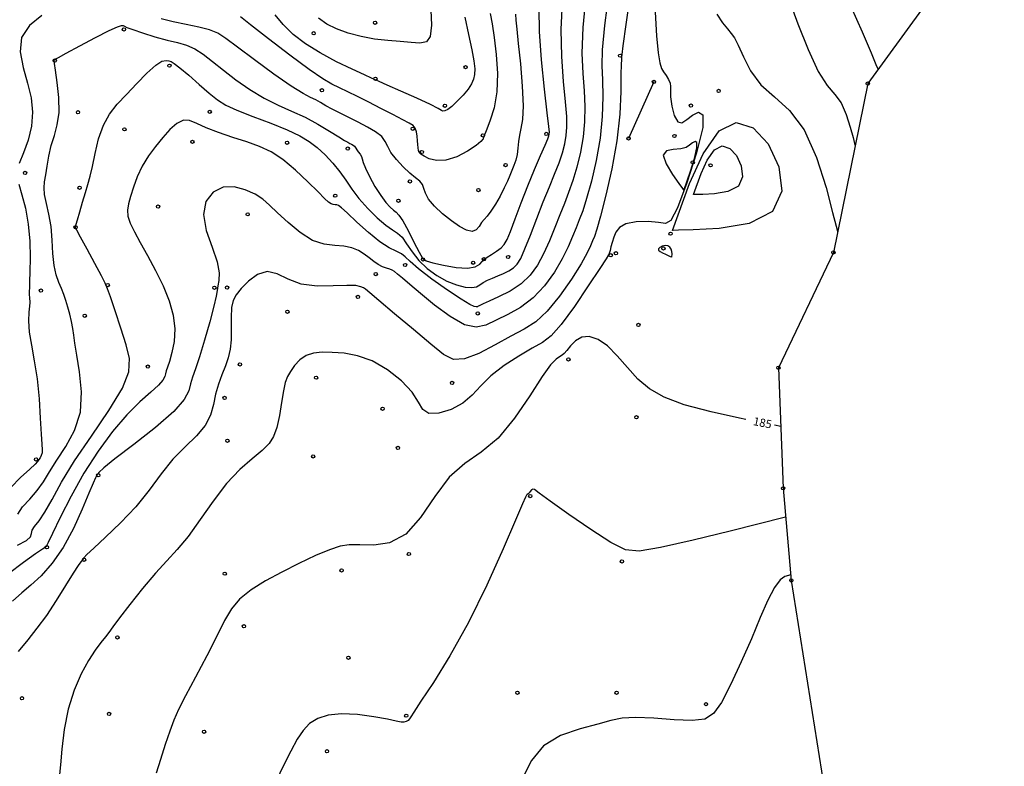
# Model space of a CAD drawing. Extents: x 518446 to 527121, y 8964827 to 8970237.
# Drawn here: x 524108 to 524198, y 8965623 to 8965692 of the extents above; entities that cross this region are included whole.
import ezdxf

# ---------------------------------------------------------------- set-up
doc = ezdxf.new("R2010")
doc.units = 0
doc.header["$LTSCALE"] = 0.2
doc.header["$PDMODE"] = 1
doc.linetypes.add('CONTINUO', pattern=[0])
doc.layers.get('0').update_dxf_attribs({"linetype": 'CONTINUOUS'})
for name, color, linetype in [('_TG', 7, 'CONTINUO'), ('CURVASTG', 7, 'CONTINUO'), ('TG', 7, 'CONTINUO')]:
    doc.layers.add(name, color=color, linetype=linetype)
doc.styles.add('SIMPLEX', font='simplex', dxfattribs={"height": 0.2})
doc.styles.get("Standard").update_dxf_attribs({"font": 'romans.shx'})

# ---------------------------------------------------------------- blocks, each defined once
blk = doc.blocks.new('SIMB_BOLINHA')
at = {"color": 0, "linetype": 'CONTINUOUS'}
blk.add_circle((0, 0), 0.15, dxfattribs=at)
at = {"color": 0}
blk.add_point((0, 0), dxfattribs=at)
for tag in ['cota:', 'desc:', 'pto:']:
    blk.add_attdef(tag, (0, 0), '', height=1)

msp = doc.modelspace()

# ---------------------------------------------------------------- linework, layer by layer
at = {"layer": 'CURVASTG', "color": 54, "linetype": 'CONTINUO'}
for points in [[(524161.971, 8965694.394, 188), (524161.528, 8965691.077, 188), (524161.323, 8965688.84, 188), (524161.299, 8965687.366, 188), (524161.348, 8965686.088, 188), (524161.373, 8965684.547, 188), (524161.315, 8965682.735, 188), (524161.124, 8965680.753, 188), (524160.774, 8965678.72, 188), (524160.335, 8965676.814, 188), (524159.898, 8965675.231, 188), (524159.536, 8965674.097, 188), (524159.229, 8965673.271, 188), (524158.938, 8965672.542, 188), (524158.618, 8965671.735, 188), (524158.215, 8965670.796, 188), (524157.67, 8965669.707, 188), (524156.941, 8965668.476, 188), (524156.04, 8965667.229, 188), (524154.993, 8965666.117, 188), (524153.842, 8965665.255, 188), (524152.677, 8965664.601, 188), (524151.601, 8965664.074, 188), (524150.674, 8965663.637, 188), (524149.767, 8965663.436, 188), (524148.705, 8965663.659, 188), (524147.382, 8965664.412, 188), (524145.962, 8965665.472, 188), (524144.674, 8965666.534, 188), (524143.702, 8965667.353, 188), (524143.027, 8965667.922, 188), (524142.584, 8965668.296, 188), (524142.302, 8965668.528, 188), (524142.096, 8965668.666, 188), (524141.876, 8965668.759, 188), (524141.574, 8965668.851, 188), (524141.205, 8965668.978, 188), (524140.805, 8965669.171, 188), (524140.4, 8965669.452, 188), (524139.977, 8965669.788, 188), (524139.515, 8965670.136, 188), (524138.991, 8965670.455, 188), (524138.381, 8965670.708, 188), (524137.662, 8965670.862, 188), (524136.815, 8965670.921, 188), (524135.851, 8965671.034, 188), (524134.786, 8965671.387, 188), (524133.651, 8965672.099, 188), (524132.547, 8965673.016, 188), (524131.592, 8965673.914, 188), (524130.856, 8965674.62, 188), (524130.22, 8965675.163, 188), (524129.517, 8965675.621, 188), (524128.628, 8965676.034, 188), (524127.617, 8965676.294, 188), (524126.595, 8965676.255, 188), (524125.68, 8965675.803, 188), (524125.024, 8965674.955, 188), (524124.788, 8965673.76, 188), (524125.05, 8965672.299, 188), (524125.577, 8965670.775, 188), (524126.053, 8965669.421, 188), (524126.241, 8965668.415, 188), (524126.21, 8965667.714, 188), (524126.107, 8965667.221, 188), (524126.038, 8965666.814, 188), (524125.948, 8965666.274, 188), (524125.743, 8965665.357, 188), (524125.363, 8965663.926, 188), (524124.884, 8965662.255, 188), (524124.418, 8965660.724, 188), (524124.052, 8965659.62, 188), (524123.789, 8965658.855, 188), (524123.61, 8965658.247, 188), (524123.447, 8965657.623, 188), (524123.039, 8965656.834, 188), (524122.074, 8965655.737, 188), (524120.389, 8965654.271, 188), (524118.403, 8965652.703, 188), (524116.686, 8965651.383, 188), (524115.664, 8965650.566, 188), (524115.203, 8965650.14, 188), (524115.026, 8965649.901, 188), (524114.889, 8965649.645, 188), (524114.675, 8965649.165, 188), (524114.296, 8965648.253, 188), (524113.69, 8965646.793, 188), (524112.889, 8965645.026, 188), (524111.95, 8965643.284, 188), (524110.934, 8965641.835, 188), (524109.918, 8965640.694, 188), (524108.981, 8965639.814, 188), (524108.158, 8965639.111, 188), (524107.302, 8965638.351, 188)], [(524163.988, 8965694.621, 187), (524163.492, 8965691.169, 187), (524163.213, 8965689.205, 187), (524163.113, 8965688.396, 187), (524163.096, 8965688.153, 187), (524163.082, 8965687.949, 187), (524163.063, 8965687.497, 187), (524163.046, 8965686.572, 187), (524163.022, 8965685.014, 187), (524162.925, 8965682.934, 187), (524162.672, 8965680.505, 187), (524162.216, 8965677.93, 187), (524161.665, 8965675.517, 187), (524161.163, 8965673.602, 187), (524160.821, 8965672.414, 187), (524160.604, 8965671.762, 187), (524160.443, 8965671.349, 187), (524160.26, 8965670.903, 187), (524159.946, 8965670.253, 187), (524159.382, 8965669.256, 187), (524158.497, 8965667.847, 187), (524157.408, 8965666.283, 187), (524156.282, 8965664.904, 187), (524155.232, 8965663.949, 187), (524154.172, 8965663.269, 187), (524152.962, 8965662.615, 187), (524151.526, 8965661.821, 187), (524150.033, 8965661.049, 187), (524148.712, 8965660.541, 187), (524147.702, 8965660.496, 187), (524146.777, 8965660.947, 187), (524145.617, 8965661.879, 187), (524144.027, 8965663.224, 187), (524142.306, 8965664.681, 187), (524140.873, 8965665.894, 187), (524140.037, 8965666.599, 187), (524139.65, 8965666.911, 187), (524139.453, 8965667.041, 187), (524139.204, 8965667.154, 187), (524138.743, 8965667.249, 187), (524137.927, 8965667.276, 187), (524136.682, 8965667.225, 187), (524135.205, 8965667.214, 187), (524133.759, 8965667.397, 187), (524132.547, 8965667.851, 187), (524131.533, 8965668.339, 187), (524130.62, 8965668.549, 187), (524129.738, 8965668.264, 187), (524128.928, 8965667.651, 187), (524128.262, 8965666.972, 187), (524127.792, 8965666.419, 187), (524127.502, 8965665.898, 187), (524127.361, 8965665.244, 187), (524127.328, 8965664.344, 187), (524127.341, 8965663.306, 187), (524127.328, 8965662.293, 187), (524127.233, 8965661.423, 187), (524127.054, 8965660.654, 187), (524126.8, 8965659.901, 187), (524126.49, 8965659.093, 187), (524126.173, 8965658.227, 187), (524125.904, 8965657.314, 187), (524125.701, 8965656.365, 187), (524125.44, 8965655.401, 187), (524124.96, 8965654.444, 187), (524124.15, 8965653.496, 187), (524123.112, 8965652.491, 187), (524121.999, 8965651.347, 187), (524120.921, 8965650.009, 187), (524119.819, 8965648.533, 187), (524118.591, 8965647.008, 187), (524117.193, 8965645.527, 187), (524115.823, 8965644.219, 187), (524114.736, 8965643.222, 187), (524114.114, 8965642.623, 187), (524113.838, 8965642.318, 187), (524113.714, 8965642.152, 187), (524113.569, 8965641.97, 187), (524113.306, 8965641.612, 187), (524112.85, 8965640.916, 187), (524112.156, 8965639.789, 187), (524111.302, 8965638.417, 187), (524110.401, 8965637.053, 187), (524109.536, 8965635.885, 187), (524108.689, 8965634.835, 187), (524107.815, 8965633.762, 187)], [(524159.835, 8965693.8, 189), (524159.542, 8965690.888, 189), (524159.467, 8965688.533, 189), (524159.544, 8965686.659, 189), (524159.661, 8965685.082, 189), (524159.726, 8965683.638, 189), (524159.704, 8965682.254, 189), (524159.576, 8965680.875, 189), (524159.332, 8965679.473, 189), (524159.005, 8965678.107, 189), (524158.634, 8965676.86, 189), (524158.251, 8965675.78, 189), (524157.855, 8965674.779, 189), (524157.433, 8965673.736, 189), (524156.976, 8965672.567, 189), (524156.483, 8965671.339, 189), (524155.959, 8965670.157, 189), (524155.393, 8965669.109, 189), (524154.729, 8965668.199, 189), (524153.898, 8965667.415, 189), (524152.879, 8965666.747, 189), (524151.833, 8965666.209, 189), (524150.967, 8965665.822, 189), (524150.433, 8965665.593, 189), (524150.166, 8965665.476, 189), (524150.047, 8965665.415, 189), (524149.971, 8965665.363, 189), (524149.894, 8965665.32, 189), (524149.789, 8965665.3, 189), (524149.604, 8965665.334, 189), (524149.199, 8965665.529, 189), (524148.408, 8965666.011, 189), (524147.158, 8965666.846, 189), (524145.73, 8965667.851, 189), (524144.497, 8965668.783, 189), (524143.726, 8965669.452, 189), (524143.283, 8965669.887, 189), (524142.928, 8965670.171, 189), (524142.459, 8965670.397, 189), (524141.812, 8965670.706, 189), (524140.96, 8965671.246, 189), (524139.916, 8965672.1, 189), (524138.85, 8965673.073, 189), (524137.974, 8965673.901, 189), (524137.442, 8965674.385, 189), (524137.17, 8965674.588, 189), (524137.016, 8965674.639, 189), (524136.861, 8965674.65, 189), (524136.684, 8965674.67, 189), (524136.49, 8965674.735, 189), (524136.259, 8965674.889, 189), (524135.897, 8965675.22, 189), (524135.288, 8965675.828, 189), (524134.362, 8965676.756, 189), (524133.236, 8965677.825, 189), (524132.072, 8965678.8, 189), (524130.989, 8965679.505, 189), (524129.926, 8965680.001, 189), (524128.779, 8965680.408, 189), (524127.487, 8965680.824, 189), (524126.181, 8965681.256, 189), (524125.036, 8965681.69, 189), (524124.175, 8965682.094, 189), (524123.523, 8965682.369, 189), (524122.951, 8965682.397, 189), (524122.355, 8965682.099, 189), (524121.723, 8965681.536, 189), (524121.062, 8965680.808, 189), (524120.388, 8965679.997, 189), (524119.744, 8965679.121, 189), (524119.177, 8965678.185, 189), (524118.725, 8965677.205, 189), (524118.377, 8965676.251, 189), (524118.113, 8965675.41, 189), (524117.921, 8965674.736, 189), (524117.829, 8965674.165, 189), (524117.873, 8965673.602, 189), (524118.084, 8965672.959, 189), (524118.462, 8965672.176, 189), (524119.002, 8965671.197, 189), (524119.681, 8965669.995, 189), (524120.414, 8965668.641, 189), (524121.098, 8965667.235, 189), (524121.643, 8965665.861, 189), (524122.008, 8965664.544, 189), (524122.164, 8965663.293, 189), (524122.104, 8965662.13, 189), (524121.909, 8965661.114, 189), (524121.682, 8965660.318, 189), (524121.508, 8965659.782, 189), (524121.391, 8965659.436, 189), (524121.316, 8965659.181, 189), (524121.249, 8965658.923, 189), (524121.08, 8965658.596, 189), (524120.681, 8965658.142, 189), (524119.958, 8965657.502, 189), (524118.96, 8965656.616, 189), (524117.77, 8965655.428, 189), (524116.471, 8965653.901, 189), (524115.138, 8965652.091, 189), (524113.845, 8965650.076, 189), (524112.665, 8965647.97, 189), (524111.679, 8965646.031, 189), (524110.965, 8965644.554, 189), (524110.572, 8965643.739, 189), (524110.418, 8965643.429, 189), (524110.388, 8965643.371, 189), (524110.385, 8965643.357, 189), (524110.38, 8965643.343, 189), (524110.363, 8965643.327, 189), (524110.295, 8965643.286, 189), (524110.033, 8965643.114, 189), (524109.407, 8965642.687, 189), (524108.317, 8965641.916, 189), (524106.931, 8965640.871, 189)], [(524178.44, 8965693.381, 184), (524179.252, 8965691.225, 184), (524180.188, 8965688.874, 184), (524181.117, 8965686.867, 184), (524181.934, 8965685.585, 184), (524182.628, 8965684.761, 184), (524183.209, 8965683.971, 184), (524183.686, 8965682.908, 184), (524184.053, 8965681.751, 184), (524184.303, 8965680.797, 184), (524184.436, 8965680.267, 184), (524184.485, 8965680.072, 184), (524184.492, 8965680.044, 184)], [(524107.8, 8965646.333, 191), (524108.228, 8965646.986, 191), (524108.883, 8965647.708, 191), (524109.57, 8965648.479, 191), (524110.15, 8965649.295, 191), (524110.7, 8965650.202, 191), (524111.351, 8965651.259, 191), (524112.173, 8965652.518, 191), (524112.979, 8965653.99, 191), (524113.522, 8965655.676, 191), (524113.631, 8965657.536, 191), (524113.445, 8965659.359, 191), (524113.182, 8965660.895, 191), (524113.012, 8965661.968, 191), (524112.916, 8965662.707, 191), (524112.829, 8965663.317, 191), (524112.7, 8965663.962, 191), (524112.537, 8965664.635, 191), (524112.36, 8965665.287, 191), (524112.186, 8965665.882, 191), (524112.002, 8965666.437, 191), (524111.788, 8965666.981, 191), (524111.538, 8965667.551, 191), (524111.292, 8965668.224, 191), (524111.105, 8965669.085, 191), (524111.009, 8965670.183, 191), (524110.948, 8965671.421, 191), (524110.842, 8965672.665, 191), (524110.642, 8965673.8, 191), (524110.41, 8965674.781, 191), (524110.237, 8965675.58, 191), (524110.189, 8965676.199, 191), (524110.242, 8965676.752, 191), (524110.349, 8965677.38, 191), (524110.475, 8965678.186, 191), (524110.634, 8965679.115, 191), (524110.853, 8965680.07, 191), (524111.136, 8965680.994, 191), (524111.406, 8965681.969, 191), (524111.561, 8965683.114, 191), (524111.535, 8965684.482, 191), (524111.393, 8965685.859, 191), (524111.233, 8965686.961, 191), (524111.135, 8965687.586, 191), (524111.101, 8965687.841, 191), (524111.115, 8965687.913, 191), (524111.195, 8965687.976, 191), (524111.499, 8965688.149, 191), (524112.222, 8965688.54, 191), (524113.46, 8965689.199, 191), (524114.909, 8965689.959, 191), (524116.167, 8965690.598, 191), (524116.932, 8965690.949, 191), (524117.293, 8965691.064, 191), (524117.437, 8965691.052, 191), (524117.549, 8965690.998, 191), (524117.788, 8965690.89, 191), (524118.311, 8965690.693, 191), (524119.211, 8965690.391, 191), (524120.333, 8965690.043, 191), (524121.457, 8965689.728, 191), (524122.415, 8965689.494, 191), (524123.235, 8965689.266, 191), (524123.997, 8965688.942, 191), (524124.774, 8965688.438, 191), (524125.628, 8965687.769, 191), (524126.616, 8965686.97, 191), (524127.772, 8965686.087, 191), (524129.041, 8965685.203, 191), (524130.347, 8965684.413, 191), (524131.626, 8965683.779, 191), (524132.874, 8965683.232, 191), (524134.097, 8965682.671, 191), (524135.285, 8965682.031, 191), (524136.35, 8965681.392, 191), (524137.183, 8965680.868, 191), (524137.712, 8965680.543, 191), (524138.015, 8965680.37, 191), (524138.205, 8965680.272, 191), (524138.371, 8965680.186, 191), (524138.52, 8965680.098, 191), (524138.631, 8965680.012, 191), (524138.697, 8965679.925, 191), (524138.75, 8965679.823, 191), (524138.834, 8965679.688, 191), (524138.976, 8965679.509, 191), (524139.138, 8965679.3, 191), (524139.27, 8965679.081, 191), (524139.343, 8965678.851, 191), (524139.43, 8965678.528, 191), (524139.631, 8965678.007, 191), (524140.011, 8965677.232, 191), (524140.508, 8965676.337, 191), (524141.03, 8965675.5, 191), (524141.497, 8965674.864, 191), (524141.891, 8965674.428, 191), (524142.206, 8965674.151, 191), (524142.453, 8965673.967, 191), (524142.704, 8965673.71, 191), (524143.048, 8965673.185, 191), (524143.536, 8965672.282, 191), (524144.078, 8965671.224, 191), (524144.544, 8965670.313, 191), (524144.866, 8965669.774, 191), (524145.209, 8965669.507, 191), (524145.799, 8965669.329, 191), (524146.776, 8965669.109, 191), (524147.934, 8965668.908, 191), (524148.984, 8965668.838, 191), (524149.701, 8965668.971, 191), (524150.118, 8965669.222, 191), (524150.336, 8965669.465, 191), (524150.454, 8965669.613, 191), (524150.572, 8965669.714, 191), (524150.789, 8965669.855, 191), (524151.171, 8965670.098, 191), (524151.632, 8965670.406, 191), (524152.054, 8965670.722, 191), (524152.354, 8965671.026, 191), (524152.603, 8965671.459, 191), (524152.909, 8965672.199, 191), (524153.353, 8965673.366, 191), (524153.908, 8965674.828, 191), (524154.521, 8965676.391, 191), (524155.135, 8965677.876, 191), (524155.686, 8965679.156, 191), (524156.104, 8965680.118, 191), (524156.345, 8965680.693, 191), (524156.449, 8965680.978, 191), (524156.48, 8965681.118, 191), (524156.484, 8965681.291, 191), (524156.434, 8965681.821, 191), (524156.289, 8965683.071, 191), (524156.033, 8965685.244, 191), (524155.755, 8965687.917, 191), (524155.57, 8965690.509, 191), (524155.564, 8965692.611, 191)], [(524184.113, 8965692.816, 183), (524185.134, 8965690.484, 183), (524185.953, 8965688.562, 183), (524186.404, 8965687.495, 183), (524186.571, 8965687.101, 183), (524186.595, 8965687.045, 183)], [(524109.989, 8965691.985, 192), (524108.846, 8965691.069, 192), (524108.135, 8965689.957, 192), (524108.008, 8965688.646, 192), (524108.28, 8965687.221, 192), (524108.687, 8965685.79, 192), (524108.999, 8965684.437, 192), (524109.134, 8965683.142, 192), (524109.046, 8965681.862, 192), (524108.725, 8965680.582, 192), (524108.296, 8965679.397, 192), (524107.921, 8965678.435, 192)], [(524166.182, 8965692.288, 186), (524166.287, 8965690.125, 186), (524166.454, 8965688.565, 186), (524166.609, 8965687.637, 186), (524166.763, 8965687.142, 186), (524166.948, 8965686.827, 186), (524167.178, 8965686.485, 186), (524167.403, 8965686.118, 186), (524167.553, 8965685.774, 186), (524167.587, 8965685.472, 186), (524167.567, 8965685.105, 186), (524167.583, 8965684.533, 186), (524167.705, 8965683.692, 186), (524167.932, 8965682.822, 186), (524168.243, 8965682.237, 186), (524168.621, 8965682.159, 186), (524169.068, 8965682.446, 186), (524169.588, 8965682.86, 186), (524170.147, 8965683.138, 186), (524170.543, 8965682.895, 186), (524170.531, 8965681.719, 186), (524169.966, 8965679.414, 186), (524169.085, 8965676.666, 186), (524168.224, 8965674.378, 186), (524167.618, 8965673.222, 186), (524167.118, 8965672.941, 186), (524166.473, 8965673.044, 186), (524165.522, 8965673.12, 186), (524164.442, 8965673.076, 186), (524163.5, 8965672.896, 186), (524162.896, 8965672.575, 186), (524162.567, 8965672.154, 186), (524162.384, 8965671.682, 186), (524162.244, 8965671.212, 186), (524162.128, 8965670.793, 186), (524162.043, 8965670.473, 186), (524161.992, 8965670.287, 186), (524161.964, 8965670.198, 186), (524161.948, 8965670.155, 186), (524161.903, 8965670.07, 186), (524161.678, 8965669.711, 186), (524161.094, 8965668.805, 186), (524160.052, 8965667.217, 186), (524158.777, 8965665.338, 186), (524157.57, 8965663.691, 186), (524156.645, 8965662.656, 186), (524155.842, 8965662.041, 186), (524154.913, 8965661.509, 186), (524153.691, 8965660.796, 186), (524152.343, 8965659.923, 186), (524151.119, 8965658.987, 186), (524150.19, 8965658.071, 186), (524149.411, 8965657.225, 186), (524148.553, 8965656.488, 186), (524147.473, 8965655.907, 186), (524146.347, 8965655.562, 186), (524145.433, 8965655.539, 186), (524144.893, 8965655.895, 186), (524144.499, 8965656.572, 186), (524143.927, 8965657.483, 186), (524142.939, 8965658.526, 186), (524141.645, 8965659.54, 186), (524140.242, 8965660.351, 186), (524138.899, 8965660.832, 186), (524137.671, 8965661.052, 186), (524136.586, 8965661.128, 186), (524135.662, 8965661.147, 186), (524134.879, 8965661.078, 186), (524134.208, 8965660.857, 186), (524133.624, 8965660.449, 186), (524133.135, 8965659.929, 186), (524132.754, 8965659.399, 186), (524132.486, 8965658.918, 186), (524132.292, 8965658.374, 186), (524132.128, 8965657.616, 186), (524131.953, 8965656.555, 186), (524131.753, 8965655.36, 186), (524131.516, 8965654.267, 186), (524131.223, 8965653.444, 186), (524130.799, 8965652.796, 186), (524130.159, 8965652.161, 186), (524129.248, 8965651.392, 186), (524128.133, 8965650.403, 186), (524126.912, 8965649.12, 186), (524125.677, 8965647.526, 186), (524124.484, 8965645.83, 186), (524123.383, 8965644.295, 186), (524122.396, 8965643.098, 186), (524121.439, 8965642.065, 186), (524120.402, 8965640.934, 186), (524119.224, 8965639.535, 186), (524118.057, 8965638.068, 186), (524117.103, 8965636.824, 186), (524116.501, 8965636.011, 186), (524116.131, 8965635.501, 186), (524115.811, 8965635.083, 186), (524115.391, 8965634.571, 186), (524114.861, 8965633.877, 186), (524114.247, 8965632.937, 186), (524113.583, 8965631.706, 186), (524112.942, 8965630.205, 186), (524112.408, 8965628.476, 186), (524112.043, 8965626.597, 186), (524111.817, 8965624.804, 186), (524111.683, 8965623.373, 186), (524111.596, 8965622.497, 186)], [(524153.366, 8965692.094, 192), (524153.409, 8965691.562, 192), (524153.497, 8965690.722, 192), (524153.638, 8965689.411, 192), (524153.824, 8965687.563, 192), (524153.995, 8965685.515, 192), (524154.076, 8965683.704, 192), (524154.021, 8965682.453, 192), (524153.883, 8965681.64, 192), (524153.743, 8965681.031, 192), (524153.661, 8965680.434, 192), (524153.609, 8965679.835, 192), (524153.537, 8965679.265, 192), (524153.407, 8965678.745, 192), (524153.235, 8965678.263, 192), (524153.046, 8965677.801, 192), (524152.859, 8965677.332, 192), (524152.642, 8965676.813, 192), (524152.356, 8965676.193, 192), (524151.976, 8965675.454, 192), (524151.547, 8965674.696, 192), (524151.134, 8965674.053, 192), (524150.785, 8965673.617, 192), (524150.498, 8965673.313, 192), (524150.257, 8965673.025, 192), (524150.038, 8965672.677, 192), (524149.782, 8965672.361, 192), (524149.421, 8965672.209, 192), (524148.906, 8965672.321, 192), (524148.255, 8965672.669, 192), (524147.504, 8965673.194, 192), (524146.703, 8965673.834, 192), (524145.964, 8965674.513, 192), (524145.411, 8965675.156, 192), (524145.123, 8965675.701, 192), (524144.994, 8965676.146, 192), (524144.868, 8965676.506, 192), (524144.619, 8965676.804, 192), (524144.229, 8965677.119, 192), (524143.708, 8965677.54, 192), (524143.085, 8965678.122, 192), (524142.464, 8965678.792, 192), (524141.969, 8965679.441, 192), (524141.673, 8965679.989, 192), (524141.449, 8965680.456, 192), (524141.122, 8965680.889, 192), (524140.561, 8965681.325, 192), (524139.813, 8965681.766, 192), (524138.971, 8965682.203, 192), (524138.118, 8965682.628, 192), (524137.312, 8965683.031, 192), (524136.6, 8965683.399, 192), (524136.017, 8965683.725, 192), (524135.527, 8965684.006, 192), (524135.082, 8965684.245, 192), (524134.607, 8965684.472, 192), (524133.926, 8965684.838, 192), (524132.841, 8965685.522, 192), (524131.253, 8965686.624, 192), (524129.472, 8965687.912, 192), (524127.907, 8965689.076, 192), (524126.849, 8965689.875, 192), (524126.105, 8965690.367, 192), (524125.36, 8965690.68, 192), (524124.375, 8965690.927, 192), (524123.216, 8965691.156, 192), (524122.022, 8965691.396, 192), (524120.913, 8965691.677, 192)], [(524151.061, 8965692.15, 193), (524151.23, 8965691.204, 193), (524151.427, 8965689.972, 193), (524151.615, 8965688.407, 193), (524151.723, 8965686.673, 193), (524151.671, 8965684.986, 193), (524151.417, 8965683.533, 193), (524151.061, 8965682.384, 193), (524150.74, 8965681.58, 193), (524150.558, 8965681.13, 193), (524150.486, 8965680.923, 193), (524150.46, 8965680.814, 193), (524150.408, 8965680.677, 193), (524150.217, 8965680.449, 193), (524149.766, 8965680.084, 193), (524148.983, 8965679.571, 193), (524148.001, 8965679.056, 193), (524147.007, 8965678.721, 193), (524146.156, 8965678.692, 193), (524145.486, 8965678.873, 193), (524145.007, 8965679.114, 193), (524144.717, 8965679.298, 193), (524144.568, 8965679.447, 193), (524144.5, 8965679.617, 193), (524144.462, 8965679.853, 193), (524144.436, 8965680.157, 193), (524144.41, 8965680.521, 193), (524144.373, 8965680.927, 193), (524144.306, 8965681.327, 193), (524144.192, 8965681.663, 193), (524143.999, 8965681.905, 193), (524143.647, 8965682.13, 193), (524143.045, 8965682.44, 193), (524142.142, 8965682.906, 193), (524141.053, 8965683.47, 193), (524139.936, 8965684.043, 193), (524138.92, 8965684.551, 193), (524138.029, 8965684.986, 193), (524137.26, 8965685.35, 193), (524136.568, 8965685.686, 193), (524135.732, 8965686.172, 193), (524134.487, 8965687.023, 193), (524132.697, 8965688.349, 193), (524130.738, 8965689.85, 193), (524129.112, 8965691.12, 193), (524128.192, 8965691.856, 193)], [(524148.736, 8965691.838, 194), (524149.064, 8965690.229, 194), (524149.367, 8965688.84, 194), (524149.559, 8965687.822, 194), (524149.641, 8965687.112, 194), (524149.631, 8965686.592, 194), (524149.543, 8965686.153, 194), (524149.354, 8965685.726, 194), (524149.034, 8965685.249, 194), (524148.574, 8965684.691, 194), (524148.05, 8965684.127, 194), (524147.558, 8965683.661, 194), (524147.176, 8965683.371, 194), (524146.907, 8965683.238, 194), (524146.734, 8965683.216, 194), (524146.603, 8965683.279, 194), (524146.306, 8965683.467, 194), (524145.601, 8965683.84, 194), (524144.354, 8965684.418, 194), (524142.886, 8965685.067, 194), (524141.627, 8965685.614, 194), (524140.9, 8965685.931, 194), (524140.602, 8965686.063, 194), (524140.521, 8965686.102, 194), (524140.449, 8965686.136, 194), (524140.189, 8965686.254, 194), (524139.55, 8965686.54, 194), (524138.415, 8965687.054, 194), (524136.969, 8965687.749, 194), (524135.471, 8965688.548, 194), (524134.138, 8965689.388, 194), (524133.013, 8965690.255, 194), (524132.094, 8965691.144, 194), (524131.36, 8965692.038, 194)], [(524107.88, 8965676.534, 192), (524108.163, 8965675.575, 192), (524108.485, 8965674.338, 192), (524108.747, 8965672.89, 192), (524108.877, 8965671.316, 192), (524108.903, 8965669.792, 192), (524108.882, 8965668.518, 192), (524108.858, 8965667.638, 192), (524108.843, 8965667.076, 192), (524108.835, 8965666.702, 192), (524108.835, 8965666.406, 192), (524108.843, 8965666.169, 192), (524108.857, 8965665.995, 192), (524108.875, 8965665.867, 192), (524108.882, 8965665.696, 192), (524108.859, 8965665.374, 192), (524108.805, 8965664.815, 192), (524108.774, 8965664.018, 192), (524108.833, 8965663.003, 192), (524109.026, 8965661.786, 192), (524109.293, 8965660.361, 192), (524109.55, 8965658.717, 192), (524109.73, 8965656.89, 192), (524109.845, 8965655.111, 192), (524109.923, 8965653.659, 192), (524109.986, 8965652.733, 192), (524110.021, 8965652.22, 192), (524110.008, 8965651.928, 192), (524109.934, 8965651.698, 192), (524109.824, 8965651.497, 192), (524109.711, 8965651.325, 192), (524109.6, 8965651.161, 192), (524109.371, 8965650.907, 192), (524108.872, 8965650.442, 192), (524108.038, 8965649.692, 192), (524107.132, 8965648.764, 192)], [(524178.132, 8965646.04, 184), (524173.045, 8965644.776, 184), (524169.652, 8965643.953, 184), (524166.654, 8965643.267, 184), (524164.723, 8965642.94, 184), (524163.445, 8965643.072, 184), (524162.129, 8965643.733, 184), (524160.291, 8965644.915, 184), (524158.254, 8965646.306, 184), (524156.542, 8965647.519, 184), (524155.544, 8965648.256, 184), (524155.112, 8965648.575, 184), (524154.957, 8965648.627, 184), (524154.844, 8965648.545, 184), (524154.731, 8965648.404, 184), (524154.627, 8965648.265, 184), (524154.537, 8965648.174, 184), (524154.46, 8965648.114, 184), (524154.391, 8965648.051, 184), (524154.297, 8965647.889, 184), (524154.023, 8965647.271, 184), (524153.386, 8965645.776, 184), (524152.261, 8965643.154, 184), (524150.766, 8965639.829, 184), (524149.077, 8965636.394, 184), (524147.376, 8965633.363, 184), (524145.855, 8965630.926, 184), (524144.711, 8965629.193, 184), (524144.072, 8965628.207, 184), (524143.798, 8965627.762, 184), (524143.681, 8965627.583, 184), (524143.547, 8965627.449, 184), (524143.371, 8965627.338, 184), (524143.162, 8965627.279, 184), (524142.901, 8965627.295, 184), (524142.451, 8965627.389, 184), (524141.646, 8965627.556, 184), (524140.394, 8965627.777, 184), (524138.898, 8965627.972, 184), (524137.434, 8965628.048, 184), (524136.224, 8965627.928, 184), (524135.271, 8965627.62, 184), (524134.523, 8965627.149, 184), (524133.922, 8965626.529, 184), (524133.379, 8965625.713, 184), (524132.803, 8965624.641, 184), (524132.134, 8965623.306, 184), (524131.458, 8965621.906, 184)], [(524178.604, 8965640.773, 183), (524178.066, 8965640.61, 183), (524177.634, 8965640.301, 183), (524177.106, 8965639.623, 183), (524176.5, 8965638.454, 183), (524175.803, 8965636.852, 183), (524174.991, 8965634.92, 183), (524174.063, 8965632.793, 183), (524173.109, 8965630.747, 183), (524172.243, 8965629.093, 183), (524171.514, 8965628.061, 183), (524170.715, 8965627.562, 183), (524169.573, 8965627.429, 183), (524167.929, 8965627.501, 183), (524166.068, 8965627.643, 183), (524164.384, 8965627.725, 183), (524163.147, 8965627.649, 183), (524162.114, 8965627.427, 183), (524160.911, 8965627.1, 183), (524159.294, 8965626.681, 183), (524157.515, 8965626.064, 183), (524155.95, 8965625.115, 183), (524154.858, 8965623.758, 183), (524154.026, 8965622.155, 183)]]:
    msp.add_polyline3d(points, dxfattribs=at)
at = {"layer": 'CURVASTG', "color": 1, "linetype": 'CONTINUO'}
for points in [[(524107.768, 8965643.492, 190), (524108.573, 8965643.912, 190), (524108.941, 8965644.256, 190), (524109.033, 8965644.554, 190), (524109.094, 8965644.852, 190), (524109.323, 8965645.207, 190), (524109.727, 8965645.723, 190), (524110.268, 8965646.516, 190), (524110.929, 8965647.683, 190), (524111.799, 8965649.242, 190), (524112.991, 8965651.194, 190), (524114.534, 8965653.482, 190), (524116.122, 8965655.817, 190), (524117.363, 8965657.853, 190), (524117.965, 8965659.359, 190), (524118.018, 8965660.566, 190), (524117.713, 8965661.821, 190), (524117.229, 8965663.354, 190), (524116.705, 8965664.933, 190), (524116.273, 8965666.21, 190), (524116.011, 8965666.963, 190), (524115.793, 8965667.474, 190), (524115.44, 8965668.151, 190), (524114.84, 8965669.271, 190), (524114.137, 8965670.581, 190), (524113.54, 8965671.693, 190), (524113.207, 8965672.319, 190), (524113.084, 8965672.555, 190), (524113.066, 8965672.597, 190), (524113.065, 8965672.606, 190), (524113.064, 8965672.619, 190), (524113.067, 8965672.641, 190), (524113.081, 8965672.693, 190), (524113.132, 8965672.871, 190), (524113.253, 8965673.288, 190), (524113.464, 8965674.006, 190), (524113.725, 8965674.894, 190), (524113.985, 8965675.773, 190), (524114.206, 8965676.522, 190), (524114.405, 8965677.26, 190), (524114.615, 8965678.165, 190), (524114.866, 8965679.352, 190), (524115.191, 8965680.676, 190), (524115.624, 8965681.928, 190), (524116.191, 8965682.961, 190), (524116.895, 8965683.857, 190), (524117.731, 8965684.759, 190), (524118.675, 8965685.757, 190), (524119.615, 8965686.712, 190), (524120.42, 8965687.436, 190), (524120.991, 8965687.791, 190), (524121.367, 8965687.873, 190), (524121.619, 8965687.829, 190), (524121.829, 8965687.764, 190), (524122.122, 8965687.597, 190), (524122.634, 8965687.203, 190), (524123.444, 8965686.51, 190), (524124.408, 8965685.663, 190), (524125.325, 8965684.865, 190), (524126.072, 8965684.261, 190), (524126.829, 8965683.782, 190), (524127.853, 8965683.304, 190), (524129.303, 8965682.735, 190), (524130.951, 8965682.114, 190), (524132.473, 8965681.511, 190), (524133.624, 8965680.974, 190), (524134.483, 8965680.456, 190), (524135.212, 8965679.886, 190), (524135.936, 8965679.216, 190), (524136.643, 8965678.467, 190), (524137.285, 8965677.682, 190), (524137.841, 8965676.892, 190), (524138.389, 8965676.081, 190), (524139.034, 8965675.222, 190), (524139.84, 8965674.314, 190), (524140.707, 8965673.458, 190), (524141.497, 8965672.783, 190), (524142.107, 8965672.361, 190), (524142.578, 8965672.057, 190), (524142.988, 8965671.678, 190), (524143.41, 8965671.085, 190), (524143.902, 8965670.338, 190), (524144.52, 8965669.548, 190), (524145.298, 8965668.813, 190), (524146.183, 8965668.176, 190), (524147.104, 8965667.67, 190), (524147.987, 8965667.319, 190), (524148.769, 8965667.121, 190), (524149.387, 8965667.07, 190), (524149.806, 8965667.15, 190), (524150.111, 8965667.319, 190), (524150.414, 8965667.527, 190), (524150.804, 8965667.735, 190), (524151.269, 8965667.94, 190), (524151.775, 8965668.147, 190), (524152.285, 8965668.366, 190), (524152.767, 8965668.606, 190), (524153.187, 8965668.879, 190), (524153.531, 8965669.219, 190), (524153.859, 8965669.748, 190), (524154.247, 8965670.608, 190), (524154.752, 8965671.881, 190), (524155.333, 8965673.399, 190), (524155.928, 8965674.93, 190), (524156.481, 8965676.288, 190), (524156.967, 8965677.463, 190), (524157.369, 8965678.489, 190), (524157.675, 8965679.4, 190), (524157.891, 8965680.226, 190), (524158.028, 8965680.997, 190), (524158.094, 8965681.772, 190), (524158.08, 8965682.73, 190), (524157.975, 8965684.077, 190), (524157.788, 8965685.952, 190), (524157.611, 8965688.225, 190), (524157.556, 8965690.698, 190), (524157.7, 8965693.206, 190)], [(524145.635, 8965692.481, 195), (524145.683, 8965691.097, 195), (524145.574, 8965690.061, 195), (524145.218, 8965689.555, 195), (524144.621, 8965689.444, 195), (524143.81, 8965689.514, 195), (524142.816, 8965689.592, 195), (524141.689, 8965689.681, 195), (524140.478, 8965689.822, 195), (524139.239, 8965690.052, 195), (524138.045, 8965690.365, 195), (524136.975, 8965690.747, 195), (524136.082, 8965691.195, 195), (524135.33, 8965691.751, 195)], [(524171.812, 8965692.097, 185), (524172.359, 8965691.322, 185), (524172.804, 8965690.746, 185), (524173.146, 8965690.343, 185), (524173.449, 8965689.924, 185), (524173.793, 8965689.259, 185), (524174.259, 8965688.2, 185), (524174.921, 8965686.912, 185), (524175.856, 8965685.644, 185), (524177.094, 8965684.533, 185), (524178.484, 8965683.288, 185), (524179.83, 8965681.508, 185), (524180.965, 8965678.978, 185), (524181.84, 8965676.223, 185), (524182.436, 8965673.952, 185), (524182.752, 8965672.691, 185), (524182.868, 8965672.226, 185), (524182.885, 8965672.16, 185)], [(524174.468, 8965655.004, 185), (524173.907, 8965655.117, 185), (524171.311, 8965655.693, 185), (524168.847, 8965656.35, 185), (524166.992, 8965657.038, 185), (524165.655, 8965657.8, 185), (524164.6, 8965658.696, 185), (524163.631, 8965659.748, 185), (524162.703, 8965660.818, 185), (524161.808, 8965661.725, 185), (524160.945, 8965662.321, 185), (524160.145, 8965662.587, 185), (524159.444, 8965662.534, 185), (524158.87, 8965662.202, 185), (524158.422, 8965661.734, 185), (524158.088, 8965661.3, 185), (524157.849, 8965661.027, 185), (524157.65, 8965660.87, 185), (524157.425, 8965660.74, 185), (524157.104, 8965660.523, 185), (524156.597, 8965659.999, 185), (524155.81, 8965658.922, 185), (524154.683, 8965657.171, 185), (524153.301, 8965655.125, 185), (524151.785, 8965653.29, 185), (524150.243, 8965652.009, 185), (524148.734, 8965650.976, 185), (524147.305, 8965649.726, 185), (524145.979, 8965647.957, 185), (524144.684, 8965646.033, 185), (524143.325, 8965644.482, 185), (524141.851, 8965643.692, 185), (524140.394, 8965643.477, 185), (524139.126, 8965643.513, 185), (524138.155, 8965643.519, 185), (524137.303, 8965643.392, 185), (524136.326, 8965643.072, 185), (524135.043, 8965642.527, 185), (524133.541, 8965641.816, 185), (524131.972, 8965641.023, 185), (524130.477, 8965640.215, 185), (524129.158, 8965639.397, 185), (524128.104, 8965638.557, 185), (524127.353, 8965637.659, 185), (524126.736, 8965636.577, 185), (524126.032, 8965635.161, 185), (524125.092, 8965633.345, 185), (524124.059, 8965631.401, 185), (524123.151, 8965629.683, 185), (524122.522, 8965628.436, 185), (524122.091, 8965627.467, 185), (524121.716, 8965626.469, 185), (524121.29, 8965625.225, 185), (524120.852, 8965623.87, 185), (524120.472, 8965622.626, 185)], [(524177.677, 8965654.361, 185), (524177.116, 8965654.474, 185)]]:
    msp.add_polyline3d(points, dxfattribs=at)
at = {"layer": 'CURVASTG', "color": 54, "linetype": 'CONTINUO'}
for points in [[(524167.765, 8965672.301, 186), (524169.335, 8965676.596, 186), (524170.566, 8965679.315, 186), (524172.03, 8965681.426, 186), (524173.608, 8965682.194, 186), (524175.154, 8965681.703, 186), (524176.518, 8965680.242, 186), (524177.507, 8965678.141, 186), (524177.771, 8965675.892, 186), (524176.917, 8965674.028, 186), (524174.775, 8965672.944, 186), (524172.05, 8965672.486, 186), (524169.668, 8965672.359, 186), (524168.329, 8965672.318, 186), (524167.836, 8965672.303, 186), (524167.765, 8965672.301, 186)], [(524168.816, 8965675.949, 187), (524169.409, 8965677.739, 187), (524169.765, 8965678.901, 187), (524170, 8965679.864, 187), (524170.004, 8965680.354, 187), (524169.834, 8965680.45, 187), (524169.589, 8965680.318, 187), (524169.333, 8965680.109, 187), (524169.006, 8965679.904, 187), (524168.518, 8965679.765, 187), (524167.839, 8965679.712, 187), (524167.207, 8965679.587, 187), (524166.92, 8965679.188, 187), (524167.175, 8965678.397, 187), (524167.755, 8965677.435, 187), (524168.338, 8965676.608, 187), (524168.674, 8965676.144, 187), (524168.798, 8965675.973, 187), (524168.816, 8965675.949, 187)], [(524169.684, 8965675.58, 187), (524170.391, 8965677.514, 187), (524170.945, 8965678.738, 187), (524171.604, 8965679.688, 187), (524172.314, 8965680.034, 187), (524173.01, 8965679.813, 187), (524173.624, 8965679.155, 187), (524174.07, 8965678.209, 187), (524174.188, 8965677.197, 187), (524173.804, 8965676.358, 187), (524172.839, 8965675.87, 187), (524171.613, 8965675.663, 187), (524170.54, 8965675.607, 187), (524169.938, 8965675.588, 187), (524169.716, 8965675.581, 187), (524169.684, 8965675.58, 187)], [(524167.71, 8965669.849, 186), (524167.72, 8965670.148, 186), (524167.704, 8965670.361, 186), (524167.641, 8965670.578, 186), (524167.513, 8965670.761, 186), (524167.325, 8965670.884, 186), (524167.091, 8965670.925, 186), (524166.831, 8965670.87, 186), (524166.604, 8965670.753, 186), (524166.477, 8965670.615, 186), (524166.497, 8965670.49, 186), (524166.641, 8965670.374, 186), (524166.863, 8965670.257, 186), (524167.12, 8965670.131, 186), (524167.368, 8965670.013, 186), (524167.56, 8965669.921, 186), (524167.665, 8965669.871, 186), (524167.704, 8965669.852, 186), (524167.71, 8965669.849, 186)]]:
    msp.add_polyline3d(points, close=True, dxfattribs=at)
at = {"layer": 'TG', "color": 7, "linetype": 'CONTINUO'}
for points in [[(524192.389, 8965695.014, 181.298), (524185.655, 8965685.754, 183.276), (524182.505, 8965670.294, 185.237), (524177.47, 8965659.731, 185.47), (524177.894, 8965648.693, 184.504), (524178.65, 8965640.264, 182.903), (524181.828, 8965620.109, 181.911), (524189.802, 8965600.182, 180.68), (524195.918, 8965587.993, 182.991), (524204.562, 8965573.299, 187.095)], [(524166.066, 8965685.899, 186.178), (524163.737, 8965680.725, 186.568)]]:
    msp.add_polyline3d(points, dxfattribs=at)

# ---------------------------------------------------------------- block references
at = {"layer": '_TG', "color": 3}
for p in [(524117.507, 8965690.707, 190.879), (524117.507, 8965690.707, 190.879), (524140.517, 8965691.316, 195.45), (524140.517, 8965691.316, 195.45), (524134.892, 8965690.361, 194.791), (524134.892, 8965690.361, 194.791), (524111.167, 8965687.849, 190.975), (524111.167, 8965687.849, 190.975), (524162.961, 8965688.306, 187.043), (524121.678, 8965687.39, 189.773), (524121.678, 8965687.39, 189.773), (524148.81, 8965687.251, 194.405), (524148.81, 8965687.251, 194.405), (524140.546, 8965686.188, 194.042), (524140.546, 8965686.188, 194.042), (524135.642, 8965685.138, 192.567), (524135.642, 8965685.138, 192.567), (524166.066, 8965685.899, 186.178), (524166.066, 8965685.899, 186.178), (524166.066, 8965685.899, 186.178), (524171.993, 8965685.08, 185.558), (524185.655, 8965685.754, 183.276), (524185.655, 8965685.754, 183.276), (524185.655, 8965685.754, 183.276), (524146.912, 8965683.712, 194.145), (524146.912, 8965683.712, 194.145), (524169.445, 8965683.737, 185.726), (524113.298, 8965683.128, 190.419), (524113.298, 8965683.128, 190.419), (524125.372, 8965683.162, 189.492), (524125.372, 8965683.162, 189.492), (524117.554, 8965681.558, 189.576), (524117.554, 8965681.558, 189.576), (524143.968, 8965681.611, 192.858), (524150.393, 8965680.999, 193.028), (524150.393, 8965680.999, 193.028), (524156.204, 8965681.14, 191.179), (524163.737, 8965680.725, 186.568), (524167.938, 8965680.95, 186.044), (524123.783, 8965680.415, 188.561), (524123.783, 8965680.415, 188.561), (524132.452, 8965680.326, 189.282), (524132.452, 8965680.326, 189.282), (524138.015, 8965679.796, 190.753), (524138.015, 8965679.796, 190.753), (524144.803, 8965679.485, 193.117), (524144.803, 8965679.485, 193.117), (524152.47, 8965678.28, 192.376), (524152.47, 8965678.28, 192.376), (524152.47, 8965678.28, 192.376), (524169.619, 8965678.537, 187.716), (524171.255, 8965678.265, 187.819), (524108.454, 8965677.568, 191.512), (524108.454, 8965677.568, 191.512), (524113.446, 8965676.205, 190.156), (524143.703, 8965676.789, 191.771), (524143.703, 8965676.789, 191.771), (524136.871, 8965675.484, 189.224), (524136.871, 8965675.484, 189.224), (524149.989, 8965676.002, 192.805), (524149.989, 8965676.002, 192.805), (524120.64, 8965674.489, 188.337), (524120.64, 8965674.489, 188.337), (524142.656, 8965675.019, 191.635), (524142.656, 8965675.019, 191.635), (524128.845, 8965673.777, 187.494), (524128.845, 8965673.777, 187.494), (524113.082, 8965672.596, 189.992), (524113.082, 8965672.596, 189.992), (524167.592, 8965672.005, 185.91), (524166.934, 8965670.653, 186.042), (524152.705, 8965669.873, 190.678), (524152.705, 8965669.873, 190.678), (524152.705, 8965669.873, 190.678), (524162.104, 8965670.031, 185.896), (524162.575, 8965670.217, 185.783), (524182.505, 8965670.294, 185.237), (524182.505, 8965670.294, 185.237), (524182.505, 8965670.294, 185.237), (524143.271, 8965669.139, 188.37), (524143.271, 8965669.139, 188.37), (524144.904, 8965669.651, 191.091), (524144.904, 8965669.651, 191.091), (524149.503, 8965669.348, 191.541), (524150.489, 8965669.663, 190.999), (524150.489, 8965669.663, 190.999), (524140.576, 8965668.307, 187.567), (524140.576, 8965668.307, 187.567), (524116.026, 8965667.299, 189.971), (524116.026, 8965667.299, 189.971), (524125.802, 8965667.054, 188.18), (524125.802, 8965667.054, 188.18), (524126.959, 8965667.069, 187.113), (524126.959, 8965667.069, 187.113), (524109.905, 8965666.793, 191.484), (524109.905, 8965666.793, 191.484), (524138.948, 8965666.215, 186.66), (524138.948, 8965666.215, 186.66), (524113.916, 8965664.489, 190.689), (524113.916, 8965664.489, 190.689), (524132.483, 8965664.857, 186.479), (524132.483, 8965664.857, 186.479), (524149.924, 8965664.708, 188.665), (524149.924, 8965664.708, 188.665), (524164.64, 8965663.652, 185.258), (524119.697, 8965659.84, 189.706), (524119.697, 8965659.84, 189.706), (524128.128, 8965660.034, 186.536), (524128.128, 8965660.034, 186.536), (524158.224, 8965660.495, 184.682), (524177.47, 8965659.731, 185.47), (524177.47, 8965659.731, 185.47), (524177.47, 8965659.731, 185.47), (524135.113, 8965658.821, 185.693), (524135.113, 8965658.821, 185.693), (524147.576, 8965658.338, 186.512), (524147.576, 8965658.338, 186.512), (524147.576, 8965658.338, 186.512), (524126.728, 8965656.968, 186.562), (524141.198, 8965655.971, 185.384), (524141.198, 8965655.971, 185.384), (524164.461, 8965655.199, 184.843), (524126.991, 8965653.043, 186.323), (524126.991, 8965653.043, 186.323), (524142.612, 8965652.393, 185.62), (524142.612, 8965652.393, 185.62), (524109.452, 8965651.335, 192.158), (524134.845, 8965651.61, 185.622), (524134.845, 8965651.61, 185.622), (524115.159, 8965649.89, 187.891), (524115.159, 8965649.89, 187.891), (524177.894, 8965648.693, 184.504), (524177.894, 8965648.693, 184.504), (524177.894, 8965648.693, 184.504), (524154.737, 8965647.975, 183.952), (524110.452, 8965643.298, 188.951), (524110.452, 8965643.298, 188.951), (524143.61, 8965642.678, 184.97), (524143.61, 8965642.678, 184.97), (524143.61, 8965642.678, 184.97), (524113.859, 8965642.146, 186.951), (524113.859, 8965642.146, 186.951), (524163.132, 8965641.994, 183.942), (524126.742, 8965640.878, 185.158), (524126.742, 8965640.878, 185.158), (524137.45, 8965641.175, 184.827), (524137.45, 8965641.175, 184.827), (524178.65, 8965640.264, 182.903), (524178.65, 8965640.264, 182.903), (524178.65, 8965640.264, 182.903), (524128.503, 8965636.065, 184.823), (524128.503, 8965636.065, 184.823), (524116.914, 8965635.041, 185.842), (524116.914, 8965635.041, 185.842), (524138.074, 8965633.185, 184.332), (524138.074, 8965633.185, 184.332), (524108.167, 8965629.472, 186.378), (524108.167, 8965629.472, 186.378), (524153.557, 8965629.978, 183.213), (524162.641, 8965629.974, 183.123), (524170.831, 8965628.931, 183.122), (524170.831, 8965628.931, 183.122), (524170.831, 8965628.931, 183.122), (524116.15, 8965628.035, 185.615), (524116.15, 8965628.035, 185.615), (524143.374, 8965627.876, 184.039), (524143.374, 8965627.876, 184.039), (524143.374, 8965627.876, 184.039), (524124.849, 8965626.408, 184.675), (524124.849, 8965626.408, 184.675), (524136.111, 8965624.619, 183.742), (524136.111, 8965624.619, 183.742)]:
    msp.add_blockref('SIMB_BOLINHA', p, dxfattribs=at)

# ---------------------------------------------------------------- texts
at = {"layer": 'CURVASTG', "color": 2, "style": 'SIMPLEX'}
msp.add_text('185', height=0.75, rotation=348.66352, dxfattribs=at).set_placement((524175.106, 8965654.494, 185))

doc.saveas('drawing.dxf')
